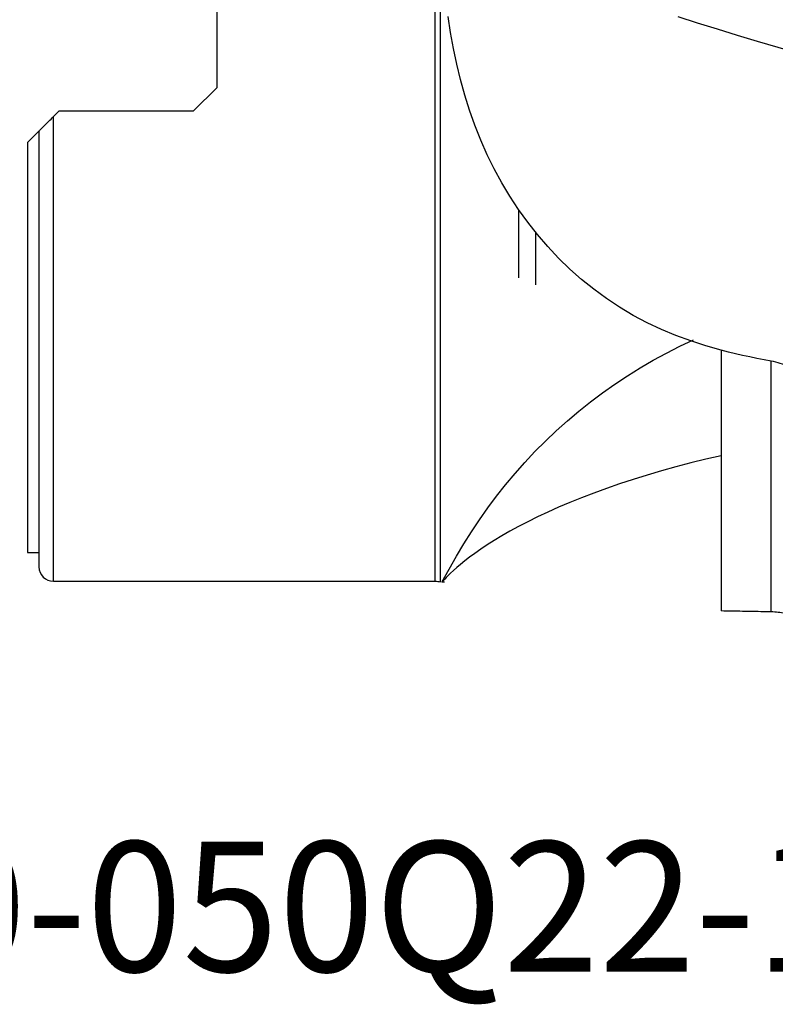
# Model space of a CAD drawing. Extents: x -28.8 to 56, y -36.1 to 45.6.
# Drawn here: x -0.3 to 25.9, y -36.1 to -2.1 of the extents above; entities that cross this region are included whole.
import ezdxf
from ezdxf.enums import TextEntityAlignment as Align

# ---------------------------------------------------------------- set-up
doc = ezdxf.new("R2010")
doc.units = 0
doc.header["$MEASUREMENT"] = 0
doc.layers.add('1', color=4, linetype='CONTINUOUS')
doc.layers.add('SK6', color=5, linetype='CONTINUOUS')
doc.styles.add('SANDVIK_STYLE', font='simplex.shx', dxfattribs={"height": 3})

msp = doc.modelspace()

# ---------------------------------------------------------------- linework, layer by layer
at = {"layer": '1'}
for p, q in [((14.1, -21.5), (14.1, 21.5)), ((14.286144, -21.517478), (14.286144, 21.517478)), ((6.55, 4.4275), (6.55, -4.4275)), ((5.75, -5.2275), (6.55, -4.4275)), ((1.1, -5.2275), (0.9, -5.4275)), ((0.9, -21.5), (0.9, -5.4275)), ((1.1, -5.2275), (5.75, -5.2275)), ((0, -6.3275), (0.4, -5.9275)), ((0.4, -5.9275), (0.4, -21)), ((0, -6.3275), (0, -20.5)), ((17, -11.00525), (17, -8.67462)), ((17.575932, -9.412523), (17.575932, -11.25)), ((24, -13.50909), (24, -22.52729)), ((25.725286, -22.557483), (25.725286, -13.886925)), ((0, -20.5), (0.4, -20.5)), ((0.9, -21.5), (14.1, -21.5))]:
    msp.add_line(p, q, dxfattribs=at)
for points in [[(24, -13.50909, 0), (23.467822, -13.358345, 0), (22.944731, -13.189287, 0), (22.431103, -13.00053, 0), (21.927316, -12.790685, 0), (21.433733, -12.558402, 0), (20.950656, -12.302634, 0), (20.478967, -12.02284, 0), (20.023369, -11.721647, 0), (19.584842, -11.400421, 0), (19.163024, -11.059772, 0), (18.75758, -10.699938, 0), (18.368282, -10.321125, 0), (17.9949, -9.923539, 0), (17.638564, -9.508716, 0), (17.302178, -9.080417, 0), (16.98537, -8.639157, 0), (16.68768, -8.185053, 0), (16.408781, -7.718159, 0), (16.148382, -7.238488, 0), (15.906189, -6.745981, 0), (15.682238, -6.241123, 0), (15.477701, -5.72763, 0), (15.292815, -5.207842, 0), (15.126715, -4.681731, 0), (14.978704, -4.149415, 0), (14.848087, -3.611016, 0), (14.734195, -3.066644, 0), (14.636453, -2.516386, 0), (14.554295, -1.960407, 0)], [(22.494867, -1.961507, 0), (23.167127, -2.180174, 0), (23.850525, -2.39681, 0), (24.543317, -2.610905, 0), (25.24372, -2.821964, 0), (25.949959, -3.029505, 0), (26.660254, -3.233088, 0), (27.372833, -3.432285, 0), (28.085967, -3.626706, 0), (28.797973, -3.816002, 0), (29.506929, -3.999769, 0), (30.209943, -4.177397, 0), (30.916136, -4.351304, 0), (31.645794, -4.529294, 0), (32.375451, -4.707287, 0), (33.105008, -4.885261, 0), (33.834596, -5.063241, 0), (34.564209, -5.241226, 0), (35.293838, -5.419213, 0), (36.023476, -5.597203, 0), (36.753114, -5.775193, 0), (37.482748, -5.953182, 0), (38.212378, -6.13117, 0), (38.942005, -6.309157, 0)], [(0.399996, -5.927504, 0), (0.40335, -5.92415, 0), (0.412842, -5.914658, 0), (0.427635, -5.899865, 0), (0.446889, -5.880611, 0), (0.469899, -5.857601, 0), (0.496163, -5.831337, 0), (0.524912, -5.802588, 0), (0.55575, -5.77175, 0), (0.588509, -5.738991, 0), (0.623087, -5.704413, 0), (0.659423, -5.668077, 0), (0.697265, -5.630235, 0), (0.736111, -5.591389, 0), (0.775772, -5.551728, 0), (0.816297, -5.511203, 0), (0.857701, -5.469799, 0), (0.9, -5.4275, 0)], [(14.330697, -21.525854, 0), (14.585702, -21.079277, 0), (14.841006, -20.632121, 0), (15.091866, -20.206883, 0), (15.355621, -19.78618, 0), (15.632192, -19.370507, 0), (15.921521, -18.960424, 0), (16.223528, -18.556508, 0), (16.53805, -18.159329, 0), (16.864898, -17.769458, 0), (17.203886, -17.387465, 0), (17.554795, -17.013912, 0), (17.917326, -16.649333, 0), (18.291168, -16.294262, 0), (18.676015, -15.949232, 0), (19.07151, -15.614746, 0), (19.477231, -15.291269, 0), (19.892759, -14.979262, 0), (20.317668, -14.679184, 0), (20.751477, -14.391432, 0), (21.19367, -14.116368, 0), (21.643735, -13.854358, 0), (22.101152, -13.60575, 0), (22.565351, -13.370808, 0), (23.035753, -13.149773, 0)], [(25.725286, -13.886925, 0), (25.475942, -13.841577, 0), (25.227542, -13.793425, 0), (24.980095, -13.742425, 0), (24.733609, -13.688534, 0), (24.488092, -13.63171, 0), (24.243553, -13.57191, 0), (24, -13.50909, 0)], [(26.26454, -14.046834, 0), (26.189403, -14.01653, 0), (26.113644, -13.988668, 0), (26.037258, -13.963275, 0), (25.960235, -13.940378, 0), (25.882571, -13.920003, 0), (25.804257, -13.902176, 0), (25.725286, -13.886925, 0)], [(24, -17.162423, 0), (23.467822, -17.281701, 0), (22.944731, -17.408499, 0), (22.431103, -17.542115, 0), (21.927316, -17.68185, 0), (21.433733, -17.827012, 0), (20.950656, -17.977146, 0), (20.478967, -18.131817, 0), (20.023369, -18.289286, 0), (19.584842, -18.448948, 0), (19.163024, -18.610751, 0), (18.75758, -18.774595, 0), (18.368282, -18.940304, 0), (17.9949, -19.107699, 0), (17.638564, -19.275955, 0), (17.302178, -19.443166, 0), (16.98537, -19.608768, 0), (16.68768, -19.772264, 0), (16.408781, -19.933124, 0), (16.148382, -20.090746, 0), (15.906189, -20.24448, 0), (15.682238, -20.393486, 0), (15.477701, -20.536091, 0), (15.292815, -20.671124, 0), (15.126715, -20.798167, 0), (14.978704, -20.916748, 0), (14.848087, -21.026394, 0), (14.734195, -21.126631, 0), (14.636453, -21.216985, 0), (14.554295, -21.296963, 0), (14.487444, -21.365798, 0), (14.435404, -21.422991, 0), (14.39674, -21.468233, 0), (14.367433, -21.500697, 0), (14.345333, -21.519913, 0), (14.330697, -21.525854, 0)], [(14.330697, -21.525854, 0), (14.330157, -21.525584, 0), (14.334241, -21.525151, 0), (14.342888, -21.524555, 0), (14.356035, -21.523793, 0), (14.373623, -21.522863, 0), (14.395588, -21.521765, 0), (14.421871, -21.520496, 0)], [(25.725286, -22.557483, 0), (25.634506, -22.556094, 0), (25.543722, -22.554683, 0), (25.452936, -22.55325, 0), (25.362146, -22.551795, 0), (25.271353, -22.550317, 0), (25.180558, -22.548817, 0), (25.089759, -22.547295, 0), (24.998959, -22.54575, 0), (24.908155, -22.544183, 0), (24.817349, -22.542594, 0), (24.726541, -22.540983, 0), (24.63573, -22.539349, 0), (24.544918, -22.537693, 0), (24.454103, -22.536015, 0), (24.363286, -22.534314, 0), (24.272467, -22.532592, 0), (24.181646, -22.530847, 0), (24.090824, -22.529079, 0), (24, -22.52729, 0)], [(26.26454, -22.639055, 0), (26.205653, -22.622786, 0), (26.146167, -22.608261, 0), (26.086278, -22.595519, 0), (26.026183, -22.584603, 0), (25.966059, -22.575544, 0), (25.905914, -22.568315, 0), (25.845737, -22.562901, 0), (25.785528, -22.559293, 0), (25.725286, -22.557483, 0)]]:
    msp.add_polyline3d(points, dxfattribs=at)
msp.add_arc((0.9, -21), 0.5, 180, 270, dxfattribs=at)
at = {"layer": '1', "extrusion": (0, 0, -1)}
msp.add_arc((-14.1, -22.5), 1, 90, 100.727863, dxfattribs=at)

# ---------------------------------------------------------------- texts
at = {"layer": 'SK6', "style": 'SANDVIK_STYLE', "width": 0.761704}
msp.add_text('490-050Q22-14M', height=4.5, dxfattribs=at).set_placement((-10.003151, -35.002176), (36.678428, -35.002176), align=Align.FIT)

doc.saveas('drawing.dxf')
